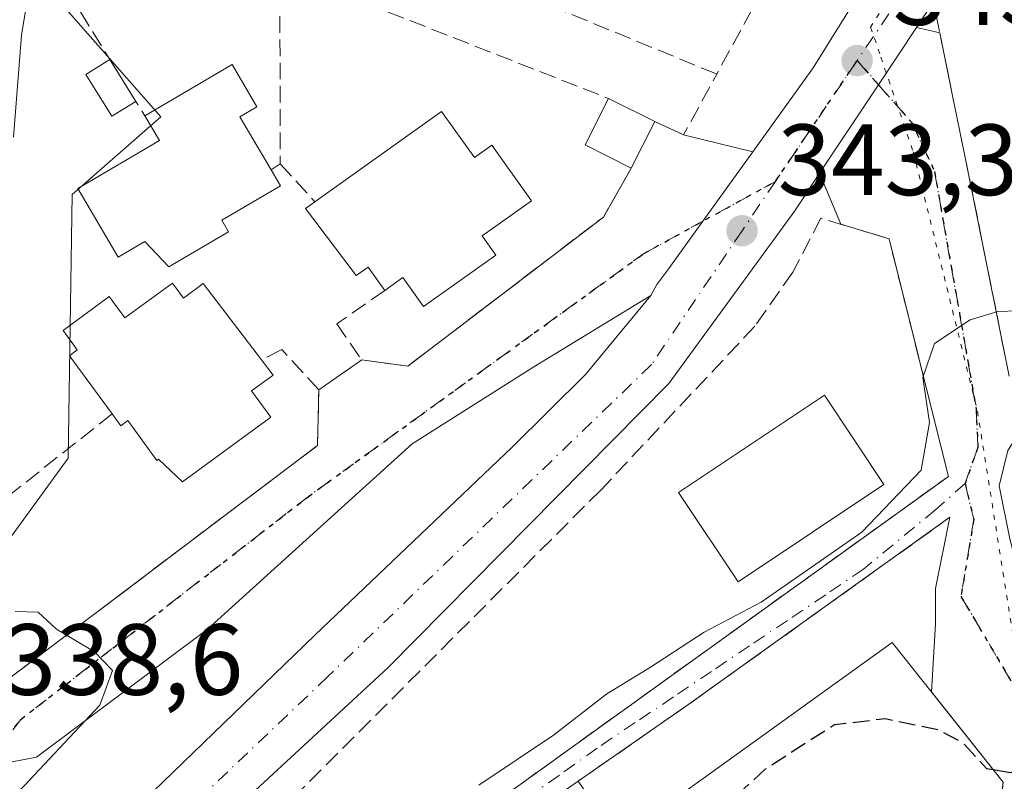
# Model space of a CAD drawing. Units: metres. Extents: x 593867 to 597314, y 4724442 to 4726802.
# Drawn here: x 596922 to 597020, y 4724600 to 4724675 of the extents above; entities that cross this region are included whole.
import ezdxf

# ---------------------------------------------------------------- set-up
doc = ezdxf.new("R2010")
doc.units = ezdxf.units.M
doc.header["$MEASUREMENT"] = 0
for name, pattern in [('DGN Style 3', [2.307223458686699, 1.648016756204785, -0.6592067024819142]), ('DGN Style 4', [2.6384748266838614, 1.318413404963828, -0.6592067024819142, 0.001648016756204785, -0.6592067024819142]), ('DGN Style 5', [1.1536117293433497, 0.4944050268614355, -0.6592067024819142])]:
    doc.linetypes.add(name, pattern=pattern)
for name, color, linetype, lineweight in [('Arbolado forestal CxS', 92, 'Continuous', 0), ('Carretera de calzada única Cxs', 7, 'Continuous', 13), ('Carretera de calzada única eje', 7, 'DGN Style 4', 0), ('Curva de nivel maestra', 30, 'Continuous', 30), ('Curva de nivel maestra oculto', 30, 'DGN Style 3', 30), ('Curva de nivel normal', 30, 'Continuous', 0), ('Edificación Cxs', 1, 'Continuous', 13), ('Huerta CxS', 92, 'Continuous', 0), ('Muro lineal', 1, 'DGN Style 3', 13), ('Núcleo urbano CxS', 7, 'Continuous', 0), ('Obra de contención lineal', 1, 'DGN Style 3', 13), ('Piscina', 4, 'Continuous', 0), ('Piscina CxS', 4, 'Continuous', 0), ('Punto de cota en terreno', 7, 'Continuous', 0), ('Ruta', 7, 'DGN Style 5', 30), ('Rótulo de punto de cota en terreno', 7, 'Continuous', 0), ('Vía pecuaria eje', 92, 'DGN Style 5', 0), ('Vía urbana Cxs', 4, 'Continuous', 0), ('Vía urbana eje', 4, 'DGN Style 4', 0)]:
    doc.layers.add(name, color=color, linetype=linetype, lineweight=lineweight)
doc.styles.add('Style-Arial', font='txt')

# ---------------------------------------------------------------- blocks, each defined once
blk = doc.blocks.new('5PATER')
at = {"layer": 'Huerta CxS', "linetype": 'Continuous', "lineweight": 0}
h = blk.add_hatch(color=51, dxfattribs=at)
edge = h.paths.add_edge_path()
edge.add_ellipse((0, 0), major_axis=(-0.1095731443231308, -0.1110710700762829), ratio=0.9994222409660322, start_angle=0, end_angle=360)
blk = doc.blocks.new('*U35')
at = {"layer": 'Vía urbana Cxs', "color": 4, "linetype": 'Continuous', "lineweight": 0}
blk.add_polyline3d([(596920.4704999998, 4724609.779200001, 343.6245000000054), (596951.4401000004, 4724633.170100001, 341.646900000007), (596951.5601000005, 4724638.6801, 341.5071000000025), (596955.8201000001, 4724641.6501, 342.6714999999967), (596960.3901000004, 4724641.020099999, 343.2216000000044), (596979.7801000001, 4724655.800100001, 343.6993999999977), (596982.5500999996, 4724660.6601, 344.4149000000034), (596984.8701, 4724665.2601, 343.6600999999937), (596987.7301000003, 4724663.960100001, 343.7753999999986), (596994.5833999999, 4724662.259199999, 343.3242000000027), (596989.6533000004, 4724655.401900001, 343.4309000000067), (596986.2801000001, 4724650.710100001, 343.3614999999991), (596985.0975000003, 4724649.1317, 343.3656000000047), (596984.4801000003, 4724648.020099999, 343.3559999999998), (596972.8901000004, 4724640.951900001, 343.5105999999942), (596960.8250000002, 4724633.331900001, 345.0886000000028), (596940.5049999999, 4724614.9169, 346.4694000000018), (596923.5800999999, 4724602.270099999, 344.4235000000044), (596920.3250000002, 4724601.646000001, 342.5121000000072)], dxfattribs=at)

msp = doc.modelspace()

# ---------------------------------------------------------------- linework, layer by layer
at = {"layer": 'Arbolado forestal CxS', "color": 92, "linetype": 'Continuous', "lineweight": 0}
for points in [[(596938.9767000005, 4724762.054099999, 337.8266000000003), (596932.3657000001, 4724721.393100001, 339.2611999999936), (596925.2836999996, 4724677.8201, 339.6373000000021), (596935.8920999998, 4724665.728700001, 340.652900000001), (596927.1227000002, 4724658.0361, 340.4104999999981), (596926.7295000004, 4724631.9077, 340.9962999999989), (596913.5894999999, 4724613.9101, 337.5390000000043), (596915.6501000002, 4724602.6667, 338.4998000000051)], [(596925.2836999996, 4724677.8201, 339.6373000000021), (596935.8920999998, 4724665.728700001, 340.652900000001), (596927.1227000002, 4724658.0361, 340.4104999999981), (596926.7295000004, 4724631.9077, 340.9962999999989), (596913.5894999999, 4724613.9101, 337.5390000000043)]]:
    msp.add_polyline3d(points, dxfattribs=at)
at = {"layer": 'Carretera de calzada única Cxs', "color": 7, "linetype": 'Continuous', "lineweight": 13, "extrusion": (0.8329492894913157, -0.5532223424235718, 0.01185415451597252), "elevation": -2116511.728902614, "flags": 128}
msp.add_lwpolyline([(4265993.81640647, 25436.08468383173), (4265986.999406948, 25434.66878434644), (4265976.460370138, 25434.92800255987)], dxfattribs=at)
at = {"layer": 'Carretera de calzada única Cxs', "color": 7, "linetype": 'Continuous', "lineweight": 13}
for points in [[(597091.2614000002, 4724801.9738, 342.6998000000021), (597057.2100999998, 4724746.840100001, 343.4756999999955), (597046.3300999999, 4724729.8101, 343.7495000000054), (597022.4801000003, 4724692.2601, 344.3000999999931), (597010.8151000004, 4724674.602800001, 344.840400000001), (597007.0575000001, 4724668.914899999, 343.4245999999985), (597001.2241000002, 4724660.137499999, 343.6837999999989), (596998.7600999996, 4724656.4301, 343.8620999999985), (596986.2600999996, 4724639.3101, 344.1447000000044), (596958.4401000004, 4724611.1801, 344.7528000000021), (596928.5701000001, 4724583.540100001, 345.6157999999996), (596906.4401000004, 4724561.140100001, 349.3457999999956), (596885.1001000004, 4724540.460100001, 349.5319000000018), (596863.9600999998, 4724522.590100001, 350.0065999999933)], [(597091.2614000002, 4724801.9738, 342.6998000000021), (597057.2100999998, 4724746.840100001, 343.4756999999955), (597046.3300999999, 4724729.8101, 343.7495000000054), (597022.4801000003, 4724692.2601, 344.3000999999931), (597010.8151000004, 4724674.602800001, 344.840400000001)], [(596859.0701000001, 4724528.6601, 348.9875999999931), (596876.3501000004, 4724543.130100001, 347.3276000000042), (596893.3201000001, 4724558.5001, 348.6978999999992), (596921.0301000001, 4724585.2501, 345.9348999999929), (596951.1601, 4724614.360099999, 345.5503999999929), (596970.7500999998, 4724633.0101, 344.2929000000004), (596978.0000999998, 4724640.190099999, 343.502999999997), (596984.4801000003, 4724648.020099999, 343.3559999999998), (596985.0975000003, 4724649.1317, 343.3656000000047), (596986.2801000001, 4724650.710100001, 343.3614999999991), (596989.6533000004, 4724655.401900001, 343.4309000000067), (596994.5833999999, 4724662.259199999, 343.3242000000027), (597000.5800999999, 4724670.600099999, 343.4306999999972), (597008.5000999998, 4724683.350099999, 343.4330000000046), (597022.1901000004, 4724704.2601, 343.0550999999978), (597033.6463000001, 4724722.094699999, 342.8221000000049), (597036.0301000001, 4724725.8057, 342.8053999999975), (597038.6021999996, 4724729.809800001, 343.4122000000062), (597041.5701000001, 4724734.4301, 343.1065999999992), (597064.6752000004, 4724769.433900001, 342.6025999999983), (597066.4945, 4724772.190099999, 342.5973999999987), (597068.7589999996, 4724775.6207, 342.7905000000028), (597069.9401000004, 4724777.4101, 342.7835000000051), (597082.8201000001, 4724798.7601, 343.3720999999932)], [(596994.5833999999, 4724662.259199999, 343.3242000000027), (597000.5800999999, 4724670.600099999, 343.4306999999972), (597008.5000999998, 4724683.350099999, 343.4330000000046), (597022.1901000004, 4724704.2601, 343.0550999999978), (597033.6463000001, 4724722.094699999, 342.8221000000049)], [(596984.4801000003, 4724648.020099999, 343.3559999999998), (596985.0975000003, 4724649.1317, 343.3656000000047), (596986.2801000001, 4724650.710100001, 343.3614999999991), (596989.6533000004, 4724655.401900001, 343.4309000000067), (596994.5833999999, 4724662.259199999, 343.3242000000027)], [(597001.2241000002, 4724660.137499999, 343.6837999999989), (596998.7600999996, 4724656.4301, 343.8620999999985), (596986.2600999996, 4724639.3101, 344.1447000000044), (596958.4401000004, 4724611.1801, 344.7528000000021), (596928.5701000001, 4724583.540100001, 345.6157999999996), (596906.4401000004, 4724561.140100001, 349.3457999999956), (596885.1001000004, 4724540.460100001, 349.5319000000018), (596863.9600999998, 4724522.590100001, 350.0065999999933), (596853.0301000001, 4724513.9901, 349.1097000000009), (596840.7801000001, 4724505.190099999, 348.0124999999971), (596822.3201000001, 4724493.3301, 347.9728999999934), (596816.1001000004, 4724489.940099999, 348.8249999999971), (596797.2461000001, 4724481.674699999, 349.0136999999959)], [(596769.9052999998, 4724481.2971, 349.1147999999957), (596777.8201000001, 4724483.0801, 348.8331999999937), (596783.5500999996, 4724484.790100001, 350.2004000000015), (596790.7100999998, 4724487.4101, 349.0151000000042), (596805.2500999998, 4724493.470100001, 348.6545999999944), (596812.6001000004, 4724496.9001, 349.0798999999971), (596824.0500999996, 4724503.540100001, 349.0718999999954), (596836.3701, 4724511.610099999, 348.9541999999929), (596848.3501000004, 4724520.210100001, 348.122199999998), (596859.0701000001, 4724528.6601, 348.9875999999931), (596876.3501000004, 4724543.130100001, 347.3276000000042), (596893.3201000001, 4724558.5001, 348.6978999999992), (596921.0301000001, 4724585.2501, 345.9348999999929), (596951.1601, 4724614.360099999, 345.5503999999929), (596970.7500999998, 4724633.0101, 344.2929000000004), (596978.0000999998, 4724640.190099999, 343.502999999997), (596984.4801000003, 4724648.020099999, 343.3559999999998)]]:
    msp.add_polyline3d(points, dxfattribs=at)
at = {"layer": 'Carretera de calzada única eje', "color": 7, "linetype": 'DGN Style 4', "lineweight": 0, "extrusion": (-0.2550229437922014, 0.1641745000896789, 0.9528956037572341), "elevation": 623747.7599363626, "flags": 128}
msp.add_lwpolyline([(-4295872.829057687, -1958543.238339708), (-4295838.063615719, -1958542.466492782), (-4295809.761147517, -1958543.140416369)], dxfattribs=at)
at = {"layer": 'Carretera de calzada única eje', "color": 7, "linetype": 'DGN Style 4', "lineweight": 0, "extrusion": (0.003712203767553705, 0.005488627808196111, 0.9999780470130188), "elevation": 28491.49838775885, "flags": 128}
msp.add_lwpolyline([(596999.5518957531, 4724586.095566873), (596991.4518959292, 4724574.119686484)], dxfattribs=at)
at = {"layer": 'Carretera de calzada única eje', "color": 7, "linetype": 'DGN Style 4', "lineweight": 0}
msp.add_polyline3d([(596996.8404000001, 4724659.3344, 343.4354000000022), (596993.5301000001, 4724654.440099999, 343.5111000000034), (596984.5500999996, 4724641.1801, 343.7676999999967), (596952.4600999998, 4724610.2601, 344.6472000000067), (596897.8000999996, 4724558.350099999, 347.0840999999928), (596858.2600999996, 4724522.9301, 347.8886999999959), (596826.1201, 4724500.4101, 348.0427999999956), (596797.2301000003, 4724486.690099999, 348.0639999999985), (596784.9310999997, 4724481.505100001, 348.1716000000015), (596784.9265999999, 4724481.5045, 348.1716000000015)], dxfattribs=at)
at = {"layer": 'Curva de nivel maestra', "color": 30, "linetype": 'Continuous', "lineweight": 30, "elevation": 350, "flags": 128}
msp.add_lwpolyline([(597189.8099999996, 4724667.190099999), (597153.3200000003, 4724659.5001), (597133.1399999997, 4724655.640100001), (597110.1200000001, 4724649.270099999), (597104.2999999998, 4724647.040100001), (597094.8899999997, 4724641.840100001), (597077.79, 4724630.350099999), (597059.9600000001, 4724619.170100001), (597047.2800000003, 4724610.670100001), (597044.4500000002, 4724609.5001), (597040.4800000006, 4724609.170100001), (597036.9400000004, 4724609.5801), (597034.25, 4724608.140100001), (597032.8399999999, 4724605.460100001), (597031.4199999999, 4724604.110099999), (597027.8200000003, 4724602.7601), (597023.4500000002, 4724601.9901), (597020.1500000004, 4724600.720100001), (597018.4389000004, 4724601.0272)], dxfattribs=at)
at = {"layer": 'Curva de nivel maestra oculto', "color": 30, "linetype": 'DGN Style 3', "lineweight": 30, "elevation": 350, "flags": 128}
msp.add_lwpolyline([(597018.4389000004, 4724601.0272), (597017.8099999996, 4724601.140100001), (597015.4100000003, 4724603.700099999), (597013.0300000003, 4724604.970100001), (597007.7100000001, 4724606.0801), (597002.6799999997, 4724605.470100001), (596995.8200000003, 4724601.0801), (596989, 4724594.860099999), (596986.5800000001, 4724589.2401), (596986.1239999998, 4724585.1823)], dxfattribs=at)
at = {"layer": 'Curva de nivel normal', "color": 30, "linetype": 'Continuous', "lineweight": 0, "flags": 128}
for points, elevation in [([(596921.2999999998, 4724663.710100001), (596922.0999999996, 4724673.840100001), (596923.2699999996, 4724681.020099999)], 340), ([(597028.6799999997, 4724646.7601), (597018.8899999997, 4724646.450099999), (597016.1500000004, 4724645.630100001), (597012.6100000005, 4724643.2601), (597011.4500000002, 4724639.890100001), (597012.0999999996, 4724635.450099999), (597011.2800000003, 4724630.7301), (597005.3899999997, 4724624.5701), (596995.4100000003, 4724617.640100001), (596989.7599999999, 4724614.6601), (596984.3600000005, 4724611.130100001), (596980.1200000001, 4724608.5701), (596974.8499999996, 4724604.450099999), (596967.4199999999, 4724599.5001)], 345), ([(596914.8700000001, 4724591.720100001), (596922.3499999996, 4724599.4301), (596929.8700000001, 4724607.420100001), (596931.1100000005, 4724610.860099999), (596929.3200000003, 4724612.7301), (596925.5599999996, 4724614.960100001), (596923.7300000006, 4724616.640100001), (596921.4699999997, 4724616.720100001)], 340)]:
    msp.add_lwpolyline(points, dxfattribs=dict(at, elevation=elevation))
at = {"layer": 'Edificación Cxs', "color": 1, "linetype": 'Continuous', "lineweight": 13, "flags": 128}
for points, elevation in [([(596942.6201, 4724654.350099999), (596936.6901000004, 4724650.880100001), (596934.3201000001, 4724653.390100001), (596931.6700999998, 4724651.840100001), (596927.6901000004, 4724658.630100001), (596935.7801000001, 4724663.380100001), (596934.3201000001, 4724665.8301), (596942.9801000003, 4724670.920100001), (596945.4401000004, 4724666.7401), (596943.7500999998, 4724665.7501), (596946.8400999998, 4724660.470100001), (596947.7801000001, 4724658.890100001), (596941.9600999998, 4724655.4801)], 348.0127999999968), ([(596963.7401000002, 4724666.270099999), (596967.0100999996, 4724661.710100001), (596968.7301000003, 4724662.940099999), (596972.6700999998, 4724657.4101), (596967.7801000001, 4724653.9301), (596969.1201, 4724652.040100001), (596961.9600999998, 4724646.9301), (596959.8901000004, 4724649.8301), (596958.1001000004, 4724648.540100001), (596956.4600999998, 4724650.8301), (596955.2801000001, 4724650.0001), (596950.2600999996, 4724656.6501), (596951.1700999998, 4724657.3201)], 345.819000000003), ([(596937.0500999996, 4724649.2601), (596938.1601, 4724647.770099999), (596940.1201, 4724649.220100001), (596945.8901000004, 4724641.640100001), (596947.0301000001, 4724640.140100001), (596944.9101, 4724638.5701), (596946.8201000001, 4724635.960100001), (596938.0601000005, 4724629.550100001), (596935.6901000004, 4724631.8101), (596935.5100999996, 4724631.670100001), (596932.6201, 4724635.630100001), (596931.9401000004, 4724635.130100001), (596931.0701000001, 4724636.300100001), (596926.8501000004, 4724642.0601), (596927.6201, 4724642.630100001), (596926.2100999998, 4724644.550100001), (596930.8000999996, 4724647.920100001), (596932.3501000004, 4724645.8201)], 345.7954000000028), ([(596997.9600999998, 4724571.3201), (596986.7301000003, 4724564.140100001), (596984.0100999996, 4724567.860099999), (596978.4901000002, 4724575.390100001), (596977.9200999998, 4724576.170100001), (596987.2100999998, 4724583.770099999), (596980.7500999998, 4724592.170100001), (596979.9600999998, 4724593.1801), (596984.0100999996, 4724596.090100001), (597008.4200999998, 4724613.6601), (597019.4200999998, 4724599.790100001), (597018.3201000001, 4724591.550100001), (597017.6101000002, 4724591.030099999), (596995.5500999996, 4724574.4301)], 353.975900000005)]:
    msp.add_lwpolyline(points, close=True, dxfattribs=dict(at, elevation=elevation))
at = {"layer": 'Edificación Cxs', "color": 1, "linetype": 'Continuous', "lineweight": 13, "extrusion": (-0.4289605210471963, 0.08458996222096313, 0.8993538845606738), "elevation": 143886.6718759654, "flags": 128}
msp.add_lwpolyline([(-4750891.482026253, -295183.6521708837), (-4750892.850534777, -295189.1541883118), (-4750897.812476016, -295187.6128640913)], dxfattribs=at)
at = {"layer": 'Edificación Cxs', "color": 1, "linetype": 'Continuous', "lineweight": 13, "extrusion": (-0.1671188910382757, 0.08374149227265969, 0.9823739810938017), "elevation": 296220.6726524069, "flags": 128}
msp.add_lwpolyline([(-4491471.709169257, -1554929.041643668), (-4491471.709169257, -1554923.815513779)], dxfattribs=at)
at = {"layer": 'Edificación Cxs', "color": 1, "linetype": 'Continuous', "lineweight": 13, "extrusion": (0.02727779773019515, 0.01942213919308085, 0.9994391938783246), "elevation": 108389.3970572859, "flags": 128}
msp.add_lwpolyline([(3502506.541136964, -3224815.851717855), (3502506.541136964, -3224831.29110544)], dxfattribs=at)
at = {"layer": 'Edificación Cxs', "color": 1, "linetype": 'Continuous', "lineweight": 13, "extrusion": (0.06527817710976963, 0.1294308683698735, 0.989437420914656), "elevation": 650827.6416169729, "flags": 128}
msp.add_lwpolyline([(1594565.595857507, -4439891.531855396), (1594565.595857508, -4439886.324925107)], dxfattribs=at)
at = {"layer": 'Edificación Cxs', "color": 1, "linetype": 'Continuous', "lineweight": 13}
for points in [[(596934.3201000001, 4724665.8301, 345.4300999999978), (596942.9801000003, 4724670.920100001, 342.5801000000066), (596945.4401000004, 4724666.7401, 343.5132000000012), (596943.7500999998, 4724665.7501, 345.521900000007), (596946.8400999998, 4724660.470100001, 343.7016000000003)], [(596942.6201, 4724654.350099999, 344.7128999999986), (596936.6901000004, 4724650.880100001, 345.5681999999942), (596934.3201000001, 4724653.390100001, 344.8576999999932), (596931.6700999998, 4724651.840100001, 342.8828000000067), (596927.6901000004, 4724658.630100001, 341.7890999999945), (596935.7801000001, 4724663.380100001, 348.0127999999968), (596934.3201000001, 4724665.8301, 345.4300999999978)], [(596963.7401000002, 4724666.270099999, 342.6070999999938), (596967.0100999996, 4724661.710100001, 344.8269), (596968.7301000003, 4724662.940099999, 343.7235999999975), (596972.6700999998, 4724657.4101, 342.364499999996), (596967.7801000001, 4724653.9301, 343.9793999999966), (596969.1201, 4724652.040100001, 342.7932000000001), (596961.9600999998, 4724646.9301, 342.7526999999973), (596959.8901000004, 4724649.8301, 345.4373999999953), (596958.1001000004, 4724648.540100001, 344.9124000000011)], [(596946.8400999998, 4724660.470100001, 343.7016000000003), (596947.7801000001, 4724658.890100001, 342.8175999999949), (596941.9600999998, 4724655.4801, 346.0397999999986), (596942.6201, 4724654.350099999, 344.7128999999986)], [(596958.1001000004, 4724648.540100001, 344.9124000000011), (596956.4600999998, 4724650.8301, 345.8190000000032), (596955.2801000001, 4724650.0001, 344.4468000000052), (596950.2600999996, 4724656.6501, 342.8901999999944), (596951.1700999998, 4724657.3201, 343.124100000001)], [(596931.0701000001, 4724636.300100001, 345.0491000000038), (596926.8501000004, 4724642.0601, 343.8986000000005), (596927.6201, 4724642.630100001, 344.4622999999993), (596926.2100999998, 4724644.550100001, 342.7635000000009), (596930.8000999996, 4724647.920100001, 343.2397999999957), (596932.3501000004, 4724645.8201, 345.7954000000027), (596937.0500999996, 4724649.2601, 345.6218999999983)], [(596937.0500999996, 4724649.2601, 345.6218999999983), (596938.1601, 4724647.770099999, 345.1456999999937), (596940.1201, 4724649.220100001, 343.9801000000007), (596945.8901000004, 4724641.640100001, 342.7608999999939)], [(596945.8901000004, 4724641.640100001, 342.7608999999939), (596947.0301000001, 4724640.140100001, 341.9667000000045), (596944.9101, 4724638.5701, 344.117499999993), (596946.8201000001, 4724635.960100001, 342.2571000000025), (596938.0601000005, 4724629.550100001, 342.6181999999972), (596935.6901000004, 4724631.8101, 343.2826999999961), (596935.5100999996, 4724631.670100001, 343.1667000000016), (596932.6201, 4724635.630100001, 345.5785000000033), (596931.9401000004, 4724635.130100001, 344.751099999994), (596931.0701000001, 4724636.300100001, 345.0491000000038)], [(597007.6001000004, 4724629.300100001, 347.4060000000027), (596993.1401000004, 4724619.6601, 348.2075000000041), (596987.2301000003, 4724628.520099999, 347.5644000000029), (597001.6901000004, 4724638.170100001, 347.8093999999983), (597007.6001000004, 4724629.300100001, 347.4060000000027)], [(596997.9600999998, 4724571.3201, 352.8778000000021), (596986.7301000003, 4724564.140100001, 353.159799999994), (596984.0100999996, 4724567.860099999, 353.4168000000063), (596978.4901000002, 4724575.390100001, 351.504700000005), (596977.9200999998, 4724576.170100001, 351.2982999999949), (596987.2100999998, 4724583.770099999, 353.975900000005), (596980.7500999998, 4724592.170100001, 351.8657999999996), (596979.9600999998, 4724593.1801, 351.1882000000041), (596984.0100999996, 4724596.090100001, 352.4775999999983), (597008.4200999998, 4724613.6601, 351.6502000000037), (597019.4200999998, 4724599.790100001, 351.6300000000047), (597018.3201000001, 4724591.550100001, 352.6968999999954), (597017.6101000002, 4724591.030099999, 352.6591999999946), (596995.5500999996, 4724574.4301, 352.9250999999931), (596997.9600999998, 4724571.3201, 352.8778000000021)]]:
    msp.add_polyline3d(points, dxfattribs=at)
for points in [[(596984.8701, 4724665.2601, 344.4149000000034), (596982.5500999996, 4724660.6601, 344.4149000000034), (596977.9600999998, 4724662.960100001, 344.4149000000034), (596980.2801000001, 4724667.5601, 344.4149000000034)], [(597007.6001000004, 4724629.300100001, 348.2075000000041), (596993.1401000004, 4724619.6601, 348.2075000000041), (596987.2301000003, 4724628.520099999, 348.2075000000041), (597001.6901000004, 4724638.170100001, 348.2075000000041)]]:
    msp.add_3dface(points, dxfattribs=at)
at = {"layer": 'Muro lineal', "color": 1, "linetype": 'DGN Style 3', "lineweight": 13, "extrusion": (-0.1312756085746023, 0.01696524316247183, 0.991200734017992), "elevation": 2125.791751439479, "flags": 128}
msp.add_lwpolyline([(-4762238.671337145, -13332.54062557325), (-4762222.805903354, -13336.74861316476), (-4762218.263725518, -13319.62580548751)], dxfattribs=at)
at = {"layer": 'Muro lineal', "color": 1, "linetype": 'DGN Style 3', "lineweight": 13, "extrusion": (-0.0776085735751415, 0.1251570500860219, 0.989096871960172), "elevation": 545339.6806679249, "flags": 128}
msp.add_lwpolyline([(-2997189.201218739, -3660387.215772753), (-2997189.201218739, -3660363.292452883)], dxfattribs=at)
at = {"layer": 'Muro lineal', "color": 1, "linetype": 'DGN Style 3', "lineweight": 13, "extrusion": (-0.00927919019186677, 0.003638171898959096, 0.9999503289337011), "elevation": 11992.32536779771, "flags": 128}
msp.add_lwpolyline([(596925.1862095809, 4724667.968611267), (596957.7580430141, 4724655.198526753)], dxfattribs=at)
at = {"layer": 'Muro lineal', "color": 1, "linetype": 'DGN Style 3', "lineweight": 13, "extrusion": (-5.318929774179772e-05, 0.03411206929308823, 0.9994180125950515), "elevation": 161479.0068442061, "flags": 128}
msp.add_lwpolyline([(-604313.9407185677, -4720982.958963334), (-604313.9407185677, -4720963.707735972)], dxfattribs=at)
at = {"layer": 'Muro lineal', "color": 1, "linetype": 'DGN Style 3', "lineweight": 13, "extrusion": (-0.08929526489877854, -0.1632380105911953, 0.9825373822735123), "elevation": -824216.2017992324, "flags": 128}
msp.add_lwpolyline([(-1743683.782760808, 4354221.458622087), (-1743683.782760808, 4354209.370392249)], dxfattribs=at)
at = {"layer": 'Muro lineal', "color": 1, "linetype": 'DGN Style 3', "lineweight": 13, "extrusion": (-0.04603154906189588, -0.01267825128390542, 0.998859528880485), "elevation": -87037.36357152282, "flags": 128}
msp.add_lwpolyline([(-4396530.178131949, 1828059.015279306), (-4396528.165363687, 1828061.430161915), (-4396533.085988876, 1828066.203377409)], dxfattribs=at)
at = {"layer": 'Muro lineal', "color": 1, "linetype": 'DGN Style 3', "lineweight": 13, "extrusion": (0.4488127276972766, 0.3091821007910567, 0.8384351877201714), "elevation": 1728985.960781046, "flags": 128}
msp.add_lwpolyline([(3552142.743619017, -2659259.034907125), (3552142.743619017, -2659257.731424037)], dxfattribs=at)
at = {"layer": 'Muro lineal', "color": 1, "linetype": 'DGN Style 3', "lineweight": 13, "extrusion": (-0.01754159755111252, 0.01928041480322131, 0.9996602212553876), "elevation": 80964.88326476813, "flags": 128}
msp.add_lwpolyline([(-3621081.434421279, -3091922.229184593), (-3621081.434421279, -3091917.130610046)], dxfattribs=at)
at = {"layer": 'Muro lineal', "color": 1, "linetype": 'DGN Style 3', "lineweight": 13, "extrusion": (-0.1604203905856929, -0.1271769320601442, 0.9788213964948372), "elevation": -696286.9237229652, "flags": 128}
msp.add_lwpolyline([(-3331502.516146651, 3330884.341206277), (-3331502.516146651, 3330866.662575537)], dxfattribs=at)
at = {"layer": 'Muro lineal', "color": 1, "linetype": 'DGN Style 3', "lineweight": 13}
for points in [[(597032.7801000001, 4724707.100099999, 345.3083999999944), (597012.7801000001, 4724675.800100001, 345.2535000000062), (597014.3701, 4724667.9801, 345.8439999999973), (597015.6300999997, 4724661.870100001, 345.9891999999964), (597020.0100999996, 4724640.040100001, 347.485400000005)], [(596934.7301000003, 4724583.950099999, 345.7448000000004), (596939.9801000003, 4724576.890100001, 347.0604000000022), (597014.0000999998, 4724630.110099999, 347.3487000000023), (597013.9101, 4724630.470100001, 347.1637999999948), (597008.1001000004, 4724653.6501, 344.9557000000059), (597001.3501000004, 4724655.6801, 344.3793000000005), (596998.5701000001, 4724650.340100001, 344.813599999994), (596994.8101000005, 4724644.9901, 344.593399999998), (596979.5500999996, 4724628.780099999, 344.6414999999979), (596934.7301000003, 4724583.950099999, 345.7448000000004)], [(596958.1001000004, 4724648.540100001, 344.9124000000011), (596953.3601000002, 4724645.210100001, 341.8396000000066), (596955.8201000001, 4724641.6501, 342.6714999999967), (596960.3901000004, 4724641.020099999, 343.2216000000044)], [(596917.5100999996, 4724625.550100001, 341.429999999993), (596916.7301000003, 4724616.1801, 342.7057000000059), (596920.4600999998, 4724609.770099999, 343.6186000000016), (596951.4401000004, 4724633.170100001, 341.646900000007), (596951.5601000005, 4724638.6801, 341.5071000000025), (596947.8901000004, 4724642.690099999, 341.1901000000071), (596945.8901000004, 4724641.640100001, 342.7608999999939)]]:
    msp.add_polyline3d(points, dxfattribs=at)
at = {"layer": 'Núcleo urbano CxS', "color": 7, "linetype": 'Continuous', "lineweight": 0}
for points in [[(596938.9767000005, 4724762.054099999, 337.8266000000003), (596932.3657000001, 4724721.393100001, 339.2611999999936), (596925.2836999996, 4724677.8201, 339.6373000000021), (596935.8920999998, 4724665.728700001, 340.652900000001), (596927.1227000002, 4724658.0361, 340.4104999999981), (596926.7295000004, 4724631.9077, 340.9962999999989), (596913.5894999999, 4724613.9101, 337.5390000000043), (596915.6501000002, 4724602.6667, 338.4998000000051)], [(597021.8510999996, 4724576.947699999, 354.8396999999969), (597019.2090999996, 4724567.846700001, 354.9851999999955), (596994.6140999999, 4724562.909299999, 353.1756000000024), (596993.8261000002, 4724562.7511, 353.1322999999975), (596986.9622999998, 4724560.365499999, 353.2449999999953), (596955.6187000005, 4724549.471700001, 355.2078000000038), (596935.8920999998, 4724550.176100001, 353.0868000000046), (596928.1385000005, 4724557.221100001, 350.8846999999951), (596919.9981000006, 4724570.595100001, 346.2783999999957), (596918.2755000005, 4724573.425200001, 345.9168000000063), (596918.7790999999, 4724585.442700001, 344.4697000000015), (596918.5000999998, 4724586.977499999, 343.9728000000032), (596916.4291000003, 4724598.378900001, 339.0671000000002), (596915.6501000002, 4724602.6667, 338.4998000000051), (596913.5894999999, 4724613.9101, 337.5390000000043), (596926.7295000004, 4724631.9077, 340.9962999999989), (596927.1227000002, 4724658.0361, 340.4104999999981), (596935.8920999998, 4724665.728700001, 340.652900000001), (596925.2836999996, 4724677.8201, 339.6373000000021)]]:
    msp.add_polyline3d(points, dxfattribs=at)
at = {"layer": 'Obra de contención lineal', "color": 1, "linetype": 'DGN Style 3', "lineweight": 13, "extrusion": (0.1490487370653812, -0.2266535250818915, 0.9625033265122607), "elevation": -981549.9977979754, "flags": 128}
msp.add_lwpolyline([(3094751.660229073, 3483945.809018028), (3094746.675498964, 3483943.171423296), (3094722.353770928, 3483941.410077714)], dxfattribs=at)
at = {"layer": 'Obra de contención lineal', "color": 1, "linetype": 'DGN Style 3', "lineweight": 13, "extrusion": (-0.004384828400882073, -0.003137099238383707, 0.9999854658385109), "elevation": -17091.01170462886, "flags": 128}
msp.add_lwpolyline([(597009.9284677729, 4724595.682255604), (596984.0279638836, 4724577.152164422)], dxfattribs=at)
at = {"layer": 'Obra de contención lineal', "color": 1, "linetype": 'DGN Style 3', "lineweight": 13}
msp.add_polyline3d([(596988.2401000002, 4724607.520099999, 348.247000000003), (596977.2701000003, 4724599.890100001, 347.9293000000035), (596979.6101000002, 4724596.520099999, 350.0078999999969), (596975.9700999996, 4724593.9801, 349.2182999999932), (596976.8300999999, 4724592.7501, 349.5495999999985)], dxfattribs=at)
at = {"layer": 'Piscina', "color": 4, "linetype": 'Continuous', "lineweight": 0, "extrusion": (-0.02058848542205238, 0.03320195267370427, 0.9992365808989777), "elevation": 144918.6457660808, "flags": 128}
msp.add_lwpolyline([(-2997213.589237399, -3697912.34907339), (-2997213.589237399, -3697907.477994285)], dxfattribs=at)
at = {"layer": 'Piscina', "color": 4, "linetype": 'Continuous', "lineweight": 0}
msp.add_polyline3d([(596933.4283999996, 4724667.268200001, 340.6820000000007), (596931.0500999996, 4724665.793400001, 340.6242999999959), (596928.4851000002, 4724669.930000001, 340.4878000000026), (596930.8633000003, 4724671.404800001, 340.4916999999987)], dxfattribs=at)
at = {"layer": 'Piscina CxS', "color": 4, "linetype": 'Continuous', "lineweight": 0}
msp.add_3dface([(596933.4283999996, 4724667.268200001, 340.6820000000007), (596931.0500999996, 4724665.793400001, 340.6242999999959), (596928.4851000002, 4724669.930000001, 340.4878000000026), (596930.8633000003, 4724671.404800001, 340.4916999999987)], dxfattribs=at)
at = {"layer": 'Ruta', "color": 7, "linetype": 'DGN Style 5', "lineweight": 30}
msp.add_polyline3d([(596919.3450999996, 4724602.505100001, 341.036500000002), (596922.0251000002, 4724606.0251, 343.7311999999947), (596950.5062999995, 4724628.0932, 342.3932999999961), (596983.8437999999, 4724652.223200001, 343.3484999999928), (596996.8404000001, 4724659.3344, 343.4354000000022), (597004.9401000004, 4724671.3101, 343.3396000000066), (597007.0575000001, 4724668.914899999, 343.4245999999985), (597010.3501000004, 4724665.1801, 344.4790000000066), (597012.6201, 4724660.3201, 344.5498999999982), (597013.4401000004, 4724655.610099999, 344.8978000000061), (597014.2600999996, 4724650.920100001, 345.1797999999981), (597015.1001000004, 4724646.220100001, 345.4168999999966), (597015.9200999998, 4724641.5101, 345.8540999999968), (597016.7301000003, 4724636.8201, 346.672000000006), (597016.9101, 4724632.970100001, 347.9456000000064), (597015.6401000004, 4724629.4101, 348.9116999999969), (597016.5055000001, 4724625.8277, 350.3453000000009), (597015.2355000004, 4724618.207699999, 348.9480999999942), (597020.3157000003, 4724609.635299999, 350.3165000000009)], dxfattribs=at)
at = {"layer": 'Vía pecuaria eje', "color": 92, "linetype": 'DGN Style 5', "lineweight": 0}
msp.add_polyline3d([(597092.4835999999, 4724813.514599999, 343.6735000000044), (597090.1726000002, 4724806.865900001, 342.2087000000029), (597086.4914999995, 4724799.272, 342.6552999999985), (597067.6470999997, 4724770.226299999, 342.6692999999942), (597033.0493000001, 4724716.8959, 343.2360000000044), (597006.2766000004, 4724674.6183, 343.4137999999948), (597007.2955, 4724671.6382, 343.3678999999975), (597010.5045999996, 4724662.2512, 344.1778000000049), (597016.8710000003, 4724636.562000001, 346.7857999999979), (597020.8120999997, 4724611.677100001, 351.1466999999975)], dxfattribs=at)
at = {"layer": 'Vía urbana Cxs', "color": 4, "linetype": 'Continuous', "lineweight": 0, "extrusion": (0.8329492894913157, -0.5532223424235718, 0.01185415451597252), "elevation": -2116511.728902614, "flags": 128}
msp.add_lwpolyline([(4265993.81640647, 25436.08468383173), (4265986.999406948, 25434.66878434644), (4265976.460370138, 25434.92800255987)], dxfattribs=at)
at = {"layer": 'Vía urbana Cxs', "color": 4, "linetype": 'Continuous', "lineweight": 0, "extrusion": (-0.3780322599667789, 0.08843088718665496, 0.9215593245232728), "elevation": 192435.6100230911, "flags": 128}
msp.add_lwpolyline([(-4736464.865913877, -455896.0896554081), (-4736464.865913877, -455893.5056705612)], dxfattribs=at)
at = {"layer": 'Vía urbana Cxs', "color": 4, "linetype": 'Continuous', "lineweight": 0, "extrusion": (0.06527817710976963, 0.1294308683698735, 0.989437420914656), "elevation": 650827.6416169729, "flags": 128}
msp.add_lwpolyline([(1594565.595857508, -4439886.324925107), (1594565.595857507, -4439891.531855396)], dxfattribs=at)
at = {"layer": 'Vía urbana Cxs', "color": 4, "linetype": 'Continuous', "lineweight": 0, "extrusion": (-0.03338900629977389, 0.01517682102551363, 0.9993271928462034), "elevation": 52116.09635238715, "flags": 128}
msp.add_lwpolyline([(-4548210.967672911, -1410643.037507081), (-4548210.967672912, -1410639.89380002)], dxfattribs=at)
at = {"layer": 'Vía urbana Cxs', "color": 4, "linetype": 'Continuous', "lineweight": 0, "extrusion": (0.0618906358808788, -0.01536045155911516, 0.9979647317005549), "elevation": -35281.94593841555, "flags": 128}
msp.add_lwpolyline([(4729348.66987031, 557548.5154011563), (4729348.669870311, 557541.4397836468)], dxfattribs=at)
at = {"layer": 'Vía urbana Cxs', "color": 4, "linetype": 'Continuous', "lineweight": 0, "extrusion": (0.1490487370653812, -0.2266535250818915, 0.9625033265122607), "elevation": -981549.9977979754, "flags": 128}
msp.add_lwpolyline([(3094722.353770928, 3483941.410077714), (3094746.675498964, 3483943.171423296), (3094751.660229073, 3483945.809018028)], dxfattribs=at)
at = {"layer": 'Vía urbana Cxs', "color": 4, "linetype": 'Continuous', "lineweight": 0, "extrusion": (-0.06880651507027785, 0.1657599563324746, 0.9837628272914869), "elevation": 742419.9877015549, "flags": 128}
msp.add_lwpolyline([(-2362725.098929172, -4067569.476824008), (-2362725.098929172, -4067575.034750842)], dxfattribs=at)
at = {"layer": 'Vía urbana Cxs', "color": 4, "linetype": 'Continuous', "lineweight": 0, "extrusion": (-0.1794748493685255, -0.1251268316425465, 0.9757725423720648), "elevation": -697983.6267747846, "flags": 128}
msp.add_lwpolyline([(-3534294.037798088, 3114505.811580579), (-3534294.037798088, 3114511.133641023)], dxfattribs=at)
at = {"layer": 'Vía urbana Cxs', "color": 4, "linetype": 'Continuous', "lineweight": 0, "extrusion": (-0.1172961007437315, 0.01616992200293533, 0.992965335937129), "elevation": 6716.757881043755, "flags": 128}
msp.add_lwpolyline([(-4761900.336843828, -53433.67444683507), (-4761900.336843828, -53429.02854433772)], dxfattribs=at)
at = {"layer": 'Vía urbana Cxs', "color": 4, "linetype": 'Continuous', "lineweight": 0, "extrusion": (-0.004384828400882073, -0.003137099238383707, 0.9999854658385109), "elevation": -17091.01170462886, "flags": 128}
msp.add_lwpolyline([(597009.9284677729, 4724595.682255604), (596984.0279638836, 4724577.152164422)], dxfattribs=at)
at = {"layer": 'Vía urbana Cxs', "color": 4, "linetype": 'Continuous', "lineweight": 0, "extrusion": (-0.01951292179841335, -0.01357188635320949, 0.9997174849844854), "elevation": -75422.67255496644, "flags": 128}
msp.add_lwpolyline([(-3537791.560430287, 3186950.516479984), (-3537791.560430287, 3186937.150151645)], dxfattribs=at)
at = {"layer": 'Vía urbana Cxs', "color": 4, "linetype": 'Continuous', "lineweight": 0, "extrusion": (-0.2570091436594226, 0.3831731520633744, 0.8872004483842806), "elevation": 1657219.898186314, "flags": 128}
msp.add_lwpolyline([(-3127569.360055347, -3185931.294096298), (-3127526.069627329, -3185930.489777438), (-3127525.579323614, -3185933.177342478)], dxfattribs=at)
at = {"layer": 'Vía urbana Cxs', "color": 4, "linetype": 'Continuous', "lineweight": 0}
for points in [[(596939.9801000003, 4724576.890100001, 347.0604000000022), (597014.0000999998, 4724630.110099999, 347.3487000000023), (597013.9101, 4724630.470100001, 347.1637999999948), (597008.1001000004, 4724653.6501, 344.9557000000059), (597003.3202999998, 4724655.0876, 344.6812999999966), (597001.2241000002, 4724660.137499999, 343.6837999999989), (597007.0575000001, 4724668.914899999, 343.4245999999985), (597010.8151000004, 4724674.602800001, 344.840400000001), (597013.1338000001, 4724674.0604, 345.8435999999929), (597014.3701, 4724667.9801, 345.8439999999973), (597015.6300999997, 4724661.870100001, 345.9891999999964), (597020.0100999996, 4724640.040100001, 347.485400000005)], [(597013.1338000001, 4724674.0604, 345.8435999999929), (597014.3701, 4724667.9801, 345.8439999999973), (597015.6300999997, 4724661.870100001, 345.9891999999964), (597020.0100999996, 4724640.040100001, 347.485400000005)], [(596984.4801000003, 4724648.020099999, 343.3559999999998), (596985.0975000003, 4724649.1317, 343.3656000000047), (596986.2801000001, 4724650.710100001, 343.3614999999991), (596989.6533000004, 4724655.401900001, 343.4309000000067), (596994.5833999999, 4724662.259199999, 343.3242000000027)], [(596939.9801000003, 4724576.890100001, 347.0604000000022), (597014.0000999998, 4724630.110099999, 347.3487000000023), (597013.9101, 4724630.470100001, 347.1637999999948), (597008.1001000004, 4724653.6501, 344.9557000000059), (597003.3202999998, 4724655.0876, 344.6812999999966)], [(596984.4801000003, 4724648.020099999, 343.3559999999998), (596972.8901000004, 4724640.951900001, 343.5105999999942), (596960.8250000002, 4724633.331900001, 345.0886000000028), (596940.5049999999, 4724614.9169, 346.4694000000018), (596923.5800999999, 4724602.270099999, 344.4235000000044), (596920.3250000002, 4724601.646000001, 342.5121000000072)], [(596917.5100999996, 4724625.550100001, 341.429999999993), (596916.7301000003, 4724616.1801, 342.7057000000059), (596920.4600999998, 4724609.770099999, 343.6186000000016), (596920.4687000001, 4724609.7763, 343.6232000000018), (596920.4708000004, 4724609.7788, 343.6245000000054), (596951.4401000004, 4724633.170100001, 341.646900000007), (596951.5601000005, 4724638.6801, 341.5071000000025)], [(597021.5301000001, 4724635.2301, 350.5338000000047), (597019.8934000004, 4724632.677100001, 350.5069999999978), (597019.017, 4724629.1713, 351.7835000000051), (597020.0686999997, 4724623.912699999, 352.8610000000044), (597021.1204000004, 4724619.705900001, 354.0722999999998), (597021.8216000004, 4724615.6743, 354.2635000000009), (597023.0486000003, 4724612.519099999, 353.0605999999971), (597023.9249999998, 4724611.292099999, 352.6888000000035), (597026.3300999999, 4724608.9801, 351.9459000000061)], [(597019.8934000004, 4724632.677100001, 350.5069999999978), (597019.017, 4724629.1713, 351.7835000000051), (597020.0686999997, 4724623.912699999, 352.8610000000044)], [(597019.4200999998, 4724599.790100001, 351.6300000000047), (597012.3051000005, 4724608.761399999, 354.2921000000061), (597012.7066000003, 4724615.499, 349.2477999999974), (597012.7066000003, 4724619.004699999, 348.2605999999942), (597014.1401000004, 4724626.050100001, 348.4186999999947), (596988.2401000002, 4724607.520099999, 348.247000000003), (596977.2701000003, 4724599.890100001, 347.9293000000035), (596941.7154999999, 4724575.183, 348.3003999999929)], [(597012.3051000005, 4724608.761399999, 354.2921000000061), (597012.7066000003, 4724615.499, 349.2477999999974), (597012.7066000003, 4724619.004699999, 348.2605999999942), (597014.1401000004, 4724626.050100001, 348.4186999999947)], [(596997.9600999998, 4724571.3201, 352.8778000000021), (596995.5500999996, 4724574.4301, 352.9250999999931), (597017.6101000002, 4724591.030099999, 352.6591999999946), (597018.3201000001, 4724591.550100001, 352.6968999999954), (597019.3677000003, 4724599.397600001, 351.7197000000015), (597019.4200999998, 4724599.790100001, 351.6300000000047), (597012.3051000005, 4724608.761399999, 354.2921000000061)]]:
    msp.add_polyline3d(points, dxfattribs=at)
at = {"layer": 'Vía urbana eje', "color": 4, "linetype": 'DGN Style 4', "lineweight": 0}
for points in [[(597004.9401000004, 4724671.3101, 343.3396000000066), (597007.0575000001, 4724668.914899999, 343.4245999999985), (597010.3501000004, 4724665.1801, 344.4790000000066), (597012.6201, 4724660.3201, 344.5498999999982), (597013.4401000004, 4724655.610099999, 344.8978000000061), (597014.2600999996, 4724650.920100001, 345.1797999999981), (597015.1001000004, 4724646.220100001, 345.4168999999966), (597015.9200999998, 4724641.5101, 345.8540999999968), (597016.7301000003, 4724636.8201, 346.672000000006), (597016.9101, 4724632.970100001, 347.9456000000064), (597015.6401000004, 4724629.4101, 348.9116999999969)], [(596996.8404000001, 4724659.3344, 343.4354000000022), (596983.8437999999, 4724652.223200001, 343.3484999999928), (596950.5062999995, 4724628.0932, 342.3932999999961), (596922.0251000002, 4724606.0251, 343.7311999999947), (596919.3450999996, 4724602.505100001, 341.036500000002)], [(597015.6401000004, 4724629.4101, 348.9116999999969), (597012.7276999997, 4724626.818499999, 347.0994999999967), (597005.5800999999, 4724620.920100001, 347.6401000000042), (597001.8201000001, 4724618.380100001, 347.8421999999992), (596998.0301000001, 4724615.840100001, 347.6720999999961), (596994.2600999996, 4724613.3201, 347.6442999999999), (596990.5000999998, 4724610.770099999, 347.616599999994), (596986.7301000003, 4724608.2501, 347.4333000000042), (596982.9401000004, 4724605.710100001, 347.2133999999933), (596979.1700999998, 4724603.1801, 347.2311999999947), (596975.4200999998, 4724600.5101, 347.286300000007), (596971.6401000004, 4724597.840100001, 347.1624000000011), (596967.8901000004, 4724595.170100001, 347.2127000000037), (596964.1201, 4724592.4901, 347.4496000000072), (596960.3501000004, 4724589.8201, 348.2238999999972), (596956.6001000004, 4724587.1501, 348.0282000000007), (596952.8201000001, 4724584.4801, 347.1257999999943), (596940.8554999996, 4724576.028899999, 347.7072999999946)], [(597015.6401000004, 4724629.4101, 348.9116999999969), (597016.5055000001, 4724625.8277, 350.3453000000009), (597015.2355000004, 4724618.207699999, 348.9480999999942), (597020.3157000003, 4724609.635299999, 350.3165000000009), (597023.3827000001, 4724608.351500001, 350.5213999999978)]]:
    msp.add_polyline3d(points, dxfattribs=at)

# ---------------------------------------------------------------- block references
at = {"layer": 'Punto de cota en terreno', "color": 7, "linetype": 'Continuous', "lineweight": 0, "xscale": 10, "yscale": 10, "zscale": 10}
for p in [(597004.9400000004, 4724671.310000001, 343.25), (596993.5300000003, 4724654.449999999, 343.3800000000047)]:
    msp.add_blockref('5PATER', p, dxfattribs=at)
at = {"layer": 'Vía urbana Cxs', "color": 4, "linetype": 'Continuous', "lineweight": 0}
msp.add_blockref('*U35', (0, 0), dxfattribs=at)

# ---------------------------------------------------------------- texts
at = {"layer": 'Rótulo de punto de cota en terreno', "color": 7, "linetype": 'Continuous', "lineweight": 0, "style": 'Style-Arial'}
for s, p in [('343,25', (597008.4677999998, 4724674.8378)), ('343,38', (596997.0577999996, 4724657.977800001)), ('338,6', (596920.2278000005, 4724608.457800001))]:
    msp.add_text(s, height=7.000000000000002, dxfattribs=at).set_placement(p)

doc.saveas('drawing.dxf')
